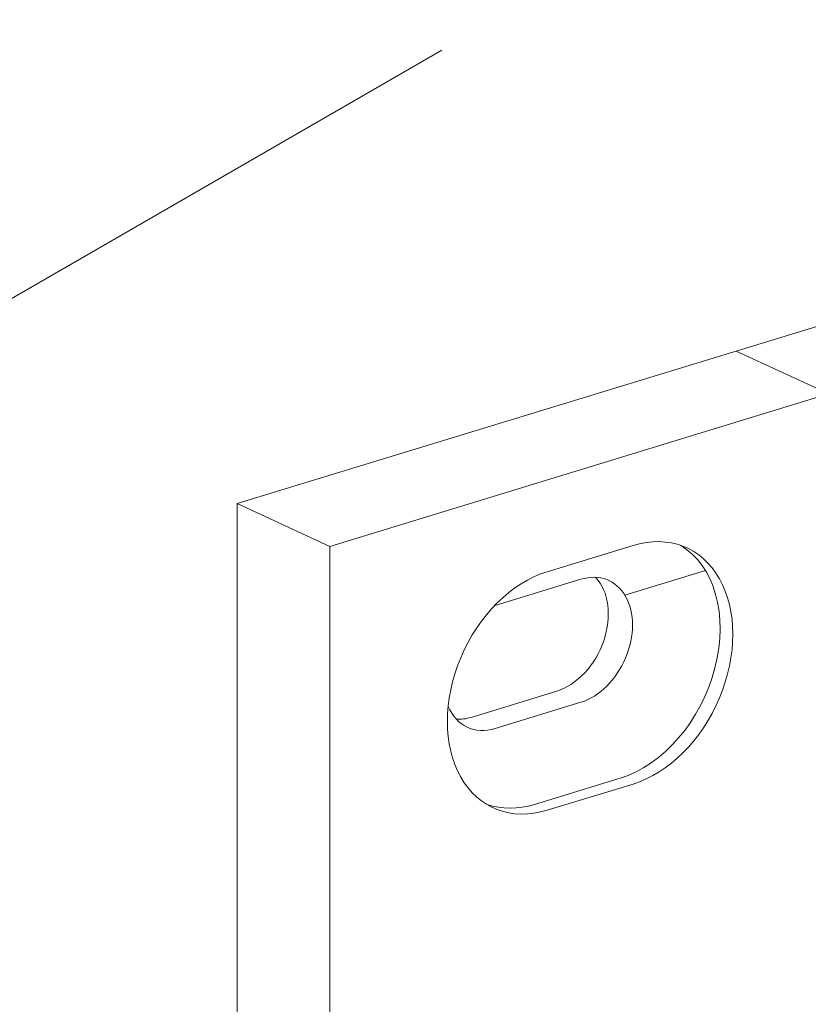
# Model space of a CAD drawing. Units: centimetres. Extents: x -44 to 2622, y -16 to 941.
# Drawn here: x 754 to 771, y 548 to 570 of the extents above; entities that cross this region are included whole.
import ezdxf

# ---------------------------------------------------------------- set-up
doc = ezdxf.new("R2010")
doc.units = ezdxf.units.CM
doc.header["$MEASUREMENT"] = 0
doc.layers.add('layer 1', color=7, linetype='Continuous')

msp = doc.modelspace()

# ---------------------------------------------------------------- linework, layer by layer
at = {"layer": 'layer 1', "color": 7, "lineweight": 20}
msp.add_open_spline([(644.957, 516.892), (644.957, 516.892), (1239.039, 516.892), (1239.039, 516.892), (1239.039, 516.892), (1239.039, 516.892), (1239.039, 704.447), (1239.039, 704.447), (1239.039, 704.447), (1239.039, 704.447), (644.957, 704.447), (644.957, 704.447), (644.957, 704.447), (644.957, 704.447), (644.957, 516.892), (644.957, 516.892)], degree=3, knots=[0, 0, 0, 0, 0.25, 0.25, 0.25, 0.25, 0.5, 0.5, 0.5, 0.5, 0.75, 0.75, 0.75, 0.75, 1, 1, 1, 1], dxfattribs=at)
at = {"layer": 'layer 1', "color": 6, "lineweight": 20}
msp.add_open_spline([(762.79, 569.082), (762.79, 569.082), (727.735, 548.843), (727.735, 548.843)], degree=3, dxfattribs=at)
at = {"layer": 'layer 1', "color": 250, "lineweight": 20}
for points in [[(758.325, 559.191), (758.325, 559.191), (777.369, 565.009), (777.369, 565.009)], [(771.227, 561.584), (771.227, 561.584), (769.207, 562.515), (769.207, 562.515)], [(760.344, 558.259), (760.344, 558.259), (771.387, 561.633), (771.387, 561.633)], [(758.325, 559.191), (758.325, 559.191), (760.344, 558.259), (760.344, 558.259)], [(758.325, 530.612), (758.325, 530.612), (758.325, 559.191), (758.325, 559.191)], [(760.344, 529.68), (760.344, 529.68), (760.344, 558.259), (760.344, 558.259)], [(765.086, 557.707), (765.086, 557.707), (766.957, 558.279), (766.957, 558.279)], [(766.957, 558.279), (766.957, 558.279), (766.957, 558.279), (766.957, 558.279)], [(767.991, 558.283), (767.991, 558.283), (767.991, 558.283), (767.991, 558.283)], [(765.086, 557.707), (765.086, 557.707), (765.086, 557.707), (765.086, 557.707)], [(766.141, 557.585), (766.141, 557.585), (766.141, 557.585), (766.141, 557.585)], [(768.536, 557.731), (768.536, 557.731), (766.779, 557.194), (766.779, 557.194)], [(763.952, 556.971), (763.952, 556.971), (765.822, 557.542), (765.822, 557.542)], [(765.822, 557.542), (765.822, 557.542), (765.822, 557.542), (765.822, 557.542)], [(768.842, 557.554), (768.842, 557.554), (768.842, 557.554), (768.842, 557.554)], [(766.794, 557.169), (766.794, 557.169), (766.794, 557.169), (766.794, 557.169)], [(763.952, 556.971), (763.948, 556.97), (763.944, 556.969), (763.941, 556.967)], [(763.952, 556.971), (763.948, 556.97), (763.944, 556.969), (763.941, 556.967)], [(763.952, 556.971), (763.948, 556.97), (763.944, 556.969), (763.941, 556.967)], [(763.952, 556.971), (763.948, 556.97), (763.944, 556.969), (763.941, 556.967)], [(763.952, 556.971), (763.948, 556.97), (763.944, 556.969), (763.941, 556.967)], [(763.952, 556.971), (763.948, 556.97), (763.944, 556.969), (763.941, 556.967)], [(763.952, 556.971), (763.948, 556.97), (763.944, 556.969), (763.941, 556.967)], [(763.952, 556.971), (763.948, 556.97), (763.944, 556.969), (763.941, 556.967)], [(763.952, 556.971), (763.948, 556.97), (763.944, 556.969), (763.941, 556.967)], [(763.952, 556.971), (763.948, 556.97), (763.944, 556.969), (763.941, 556.967)], [(763.952, 556.971), (763.948, 556.97), (763.944, 556.969), (763.941, 556.967)], [(763.952, 556.971), (763.948, 556.97), (763.944, 556.969), (763.941, 556.967)], [(763.952, 556.971), (763.948, 556.97), (763.944, 556.969), (763.941, 556.967)], [(763.952, 556.971), (763.948, 556.97), (763.944, 556.969), (763.941, 556.967)], [(763.952, 556.971), (763.948, 556.97), (763.944, 556.969), (763.941, 556.967)], [(763.952, 556.971), (763.948, 556.97), (763.944, 556.969), (763.941, 556.967)], [(763.952, 556.971), (763.948, 556.97), (763.944, 556.969), (763.941, 556.967)], [(763.952, 556.971), (763.948, 556.97), (763.944, 556.969), (763.941, 556.967)], [(763.952, 556.971), (763.948, 556.97), (763.944, 556.969), (763.941, 556.967)], [(763.952, 556.971), (763.948, 556.97), (763.944, 556.969), (763.941, 556.967)], [(763.952, 556.971), (763.948, 556.97), (763.944, 556.969), (763.941, 556.967)], [(763.941, 556.967), (763.941, 556.967), (763.941, 556.967), (763.941, 556.967)], [(763.952, 556.971), (763.952, 556.971), (763.952, 556.971), (763.952, 556.971)], [(766.318, 556.201), (766.318, 556.201), (766.318, 556.201), (766.318, 556.201)], [(763.202, 555.831), (763.202, 555.831), (763.202, 555.831), (763.202, 555.831)], [(766.794, 555.828), (766.794, 555.828), (766.794, 555.828), (766.794, 555.828)], [(768.744, 555.61), (768.744, 555.61), (768.744, 555.61), (768.744, 555.61)], [(763.426, 554.531), (763.426, 554.531), (765.296, 555.103), (765.296, 555.103)], [(765.296, 555.103), (765.296, 555.103), (765.296, 555.103), (765.296, 555.103)], [(765.822, 554.86), (765.822, 554.86), (763.952, 554.289), (763.952, 554.289)], [(765.822, 554.86), (765.822, 554.86), (765.822, 554.86), (765.822, 554.86)], [(768.842, 554.953), (768.842, 554.953), (768.842, 554.953), (768.842, 554.953)], [(762.927, 554.77), (763.107, 554.342), (763.509, 554.153), (763.952, 554.289)], [(762.927, 554.77), (762.927, 554.77), (762.927, 554.77), (762.927, 554.77)], [(762.927, 554.77), (763.107, 554.342), (763.509, 554.153), (763.952, 554.289)], [(762.927, 554.77), (763.107, 554.342), (763.509, 554.153), (763.952, 554.289)], [(762.927, 554.77), (763.107, 554.342), (763.509, 554.153), (763.952, 554.289)], [(762.927, 554.77), (763.107, 554.342), (763.509, 554.153), (763.952, 554.289)], [(762.927, 554.77), (763.107, 554.342), (763.509, 554.153), (763.952, 554.289)], [(762.927, 554.77), (763.107, 554.342), (763.509, 554.153), (763.952, 554.289)], [(762.927, 554.77), (763.107, 554.342), (763.509, 554.153), (763.952, 554.289)], [(762.927, 554.77), (763.107, 554.342), (763.509, 554.153), (763.952, 554.289)], [(762.927, 554.77), (763.107, 554.342), (763.509, 554.153), (763.952, 554.289)], [(762.927, 554.77), (763.107, 554.342), (763.509, 554.153), (763.952, 554.289)], [(762.927, 554.77), (763.107, 554.342), (763.509, 554.153), (763.952, 554.289)], [(762.927, 554.77), (763.107, 554.342), (763.509, 554.153), (763.952, 554.289)], [(762.927, 554.77), (763.107, 554.342), (763.509, 554.153), (763.952, 554.289)], [(762.927, 554.77), (763.107, 554.342), (763.509, 554.153), (763.952, 554.289)], [(762.927, 554.77), (763.107, 554.342), (763.509, 554.153), (763.952, 554.289)], [(762.927, 554.77), (763.107, 554.342), (763.509, 554.153), (763.952, 554.289)], [(762.927, 554.77), (763.107, 554.342), (763.509, 554.153), (763.952, 554.289)], [(762.927, 554.77), (763.107, 554.342), (763.509, 554.153), (763.952, 554.289)], [(762.927, 554.77), (763.107, 554.342), (763.509, 554.153), (763.952, 554.289)], [(762.927, 554.77), (763.107, 554.342), (763.509, 554.153), (763.952, 554.289)], [(763.107, 554.489), (763.21, 554.484), (763.318, 554.498), (763.426, 554.531)], [(763.107, 554.489), (763.21, 554.484), (763.318, 554.498), (763.426, 554.531)], [(763.107, 554.489), (763.21, 554.484), (763.318, 554.498), (763.426, 554.531)], [(763.107, 554.489), (763.21, 554.484), (763.318, 554.498), (763.426, 554.531)], [(763.107, 554.489), (763.21, 554.484), (763.318, 554.498), (763.426, 554.531)], [(763.107, 554.489), (763.21, 554.484), (763.318, 554.498), (763.426, 554.531)], [(763.107, 554.489), (763.21, 554.484), (763.318, 554.498), (763.426, 554.531)], [(763.107, 554.489), (763.21, 554.484), (763.318, 554.498), (763.426, 554.531)], [(763.107, 554.489), (763.21, 554.484), (763.318, 554.498), (763.426, 554.531)], [(763.107, 554.489), (763.21, 554.484), (763.318, 554.498), (763.426, 554.531)], [(763.107, 554.489), (763.21, 554.484), (763.318, 554.498), (763.426, 554.531)], [(763.107, 554.489), (763.21, 554.484), (763.318, 554.498), (763.426, 554.531)], [(763.107, 554.489), (763.21, 554.484), (763.318, 554.498), (763.426, 554.531)], [(763.107, 554.489), (763.21, 554.484), (763.318, 554.498), (763.426, 554.531)], [(763.107, 554.489), (763.21, 554.484), (763.318, 554.498), (763.426, 554.531)], [(763.107, 554.489), (763.21, 554.484), (763.318, 554.498), (763.426, 554.531)], [(763.107, 554.489), (763.21, 554.484), (763.318, 554.498), (763.426, 554.531)], [(763.107, 554.489), (763.21, 554.484), (763.318, 554.498), (763.426, 554.531)], [(763.107, 554.489), (763.21, 554.484), (763.318, 554.498), (763.426, 554.531)], [(763.107, 554.489), (763.21, 554.484), (763.318, 554.498), (763.426, 554.531)], [(763.107, 554.489), (763.21, 554.484), (763.318, 554.498), (763.426, 554.531)], [(763.107, 554.489), (763.107, 554.489), (763.107, 554.489), (763.107, 554.489)], [(763.426, 554.531), (763.426, 554.531), (763.426, 554.531), (763.426, 554.531)], [(763.952, 554.289), (763.952, 554.289), (763.952, 554.289), (763.952, 554.289)], [(763.202, 553.23), (763.202, 553.23), (763.202, 553.23), (763.202, 553.23)], [(764.81, 552.633), (764.81, 552.633), (766.68, 553.205), (766.68, 553.205)], [(766.957, 553.077), (766.957, 553.077), (765.086, 552.506), (765.086, 552.506)], [(766.68, 553.205), (766.68, 553.205), (766.68, 553.205), (766.68, 553.205)], [(766.957, 553.077), (766.957, 553.077), (766.957, 553.077), (766.957, 553.077)], [(763.776, 552.629), (764.094, 552.522), (764.449, 552.523), (764.81, 552.633)], [(763.776, 552.629), (764.094, 552.522), (764.449, 552.523), (764.81, 552.633)], [(763.776, 552.629), (764.094, 552.522), (764.449, 552.523), (764.81, 552.633)], [(763.776, 552.629), (764.094, 552.522), (764.449, 552.523), (764.81, 552.633)], [(763.776, 552.629), (764.094, 552.522), (764.449, 552.523), (764.81, 552.633)], [(763.776, 552.629), (764.094, 552.522), (764.449, 552.523), (764.81, 552.633)], [(763.776, 552.629), (764.094, 552.522), (764.449, 552.523), (764.81, 552.633)], [(763.776, 552.629), (764.094, 552.522), (764.449, 552.523), (764.81, 552.633)], [(763.776, 552.629), (764.094, 552.522), (764.449, 552.523), (764.81, 552.633)], [(763.776, 552.629), (764.094, 552.522), (764.449, 552.523), (764.81, 552.633)], [(763.776, 552.629), (764.094, 552.522), (764.449, 552.523), (764.81, 552.633)], [(763.776, 552.629), (764.094, 552.522), (764.449, 552.523), (764.81, 552.633)], [(763.776, 552.629), (764.094, 552.522), (764.449, 552.523), (764.81, 552.633)], [(763.776, 552.629), (764.094, 552.522), (764.449, 552.523), (764.81, 552.633)], [(763.776, 552.629), (764.094, 552.522), (764.449, 552.523), (764.81, 552.633)], [(763.776, 552.629), (764.094, 552.522), (764.449, 552.523), (764.81, 552.633)], [(763.776, 552.629), (764.094, 552.522), (764.449, 552.523), (764.81, 552.633)], [(763.776, 552.629), (764.094, 552.522), (764.449, 552.523), (764.81, 552.633)], [(763.776, 552.629), (764.094, 552.522), (764.449, 552.523), (764.81, 552.633)], [(763.776, 552.629), (764.094, 552.522), (764.449, 552.523), (764.81, 552.633)], [(763.776, 552.629), (764.094, 552.522), (764.449, 552.523), (764.81, 552.633)], [(763.776, 552.629), (763.776, 552.629), (763.776, 552.629), (763.776, 552.629)], [(764.81, 552.633), (764.81, 552.633), (764.81, 552.633), (764.81, 552.633)], [(765.086, 552.506), (765.086, 552.506), (765.086, 552.506), (765.086, 552.506)]]:
    msp.add_open_spline(points, degree=3, dxfattribs=at)
for points, knots in [([(766.957, 553.077), (767.735, 553.315), (768.453, 554.03), (768.842, 554.953), (768.842, 554.953), (769.231, 555.877), (769.231, 556.868), (768.842, 557.554), (768.842, 557.554), (768.453, 558.24), (767.735, 558.516), (766.957, 558.279)], [0, 0, 0, 0, 0.333333, 0.333333, 0.333333, 0.333333, 0.666667, 0.666667, 0.666667, 0.666667, 1, 1, 1, 1]), ([(766.957, 553.077), (767.735, 553.315), (768.453, 554.03), (768.842, 554.953), (768.842, 554.953), (769.231, 555.877), (769.231, 556.868), (768.842, 557.554), (768.842, 557.554), (768.453, 558.24), (767.735, 558.516), (766.957, 558.279)], [0, 0, 0, 0, 0.333333, 0.333333, 0.333333, 0.333333, 0.666667, 0.666667, 0.666667, 0.666667, 1, 1, 1, 1]), ([(766.957, 553.077), (767.735, 553.315), (768.453, 554.03), (768.842, 554.953), (768.842, 554.953), (769.231, 555.877), (769.231, 556.868), (768.842, 557.554), (768.842, 557.554), (768.453, 558.24), (767.735, 558.516), (766.957, 558.279)], [0, 0, 0, 0, 0.333333, 0.333333, 0.333333, 0.333333, 0.666667, 0.666667, 0.666667, 0.666667, 1, 1, 1, 1]), ([(766.957, 553.077), (767.735, 553.315), (768.453, 554.03), (768.842, 554.953), (768.842, 554.953), (769.231, 555.877), (769.231, 556.868), (768.842, 557.554), (768.842, 557.554), (768.453, 558.24), (767.735, 558.516), (766.957, 558.279)], [0, 0, 0, 0, 0.333333, 0.333333, 0.333333, 0.333333, 0.666667, 0.666667, 0.666667, 0.666667, 1, 1, 1, 1]), ([(766.957, 553.077), (767.735, 553.315), (768.453, 554.03), (768.842, 554.953), (768.842, 554.953), (769.231, 555.877), (769.231, 556.868), (768.842, 557.554), (768.842, 557.554), (768.453, 558.24), (767.735, 558.516), (766.957, 558.279)], [0, 0, 0, 0, 0.333333, 0.333333, 0.333333, 0.333333, 0.666667, 0.666667, 0.666667, 0.666667, 1, 1, 1, 1]), ([(766.957, 553.077), (767.735, 553.315), (768.453, 554.03), (768.842, 554.953), (768.842, 554.953), (769.231, 555.877), (769.231, 556.868), (768.842, 557.554), (768.842, 557.554), (768.453, 558.24), (767.735, 558.516), (766.957, 558.279)], [0, 0, 0, 0, 0.333333, 0.333333, 0.333333, 0.333333, 0.666667, 0.666667, 0.666667, 0.666667, 1, 1, 1, 1]), ([(766.957, 553.077), (767.735, 553.315), (768.453, 554.03), (768.842, 554.953), (768.842, 554.953), (769.231, 555.877), (769.231, 556.868), (768.842, 557.554), (768.842, 557.554), (768.453, 558.24), (767.735, 558.516), (766.957, 558.279)], [0, 0, 0, 0, 0.333333, 0.333333, 0.333333, 0.333333, 0.666667, 0.666667, 0.666667, 0.666667, 1, 1, 1, 1]), ([(766.957, 553.077), (767.735, 553.315), (768.453, 554.03), (768.842, 554.953), (768.842, 554.953), (769.231, 555.877), (769.231, 556.868), (768.842, 557.554), (768.842, 557.554), (768.453, 558.24), (767.735, 558.516), (766.957, 558.279)], [0, 0, 0, 0, 0.333333, 0.333333, 0.333333, 0.333333, 0.666667, 0.666667, 0.666667, 0.666667, 1, 1, 1, 1]), ([(766.957, 553.077), (767.735, 553.315), (768.453, 554.03), (768.842, 554.953), (768.842, 554.953), (769.231, 555.877), (769.231, 556.868), (768.842, 557.554), (768.842, 557.554), (768.453, 558.24), (767.735, 558.516), (766.957, 558.279)], [0, 0, 0, 0, 0.333333, 0.333333, 0.333333, 0.333333, 0.666667, 0.666667, 0.666667, 0.666667, 1, 1, 1, 1]), ([(766.957, 553.077), (767.735, 553.315), (768.453, 554.03), (768.842, 554.953), (768.842, 554.953), (769.231, 555.877), (769.231, 556.868), (768.842, 557.554), (768.842, 557.554), (768.453, 558.24), (767.735, 558.516), (766.957, 558.279)], [0, 0, 0, 0, 0.333333, 0.333333, 0.333333, 0.333333, 0.666667, 0.666667, 0.666667, 0.666667, 1, 1, 1, 1]), ([(766.957, 553.077), (767.735, 553.315), (768.453, 554.03), (768.842, 554.953), (768.842, 554.953), (769.231, 555.877), (769.231, 556.868), (768.842, 557.554), (768.842, 557.554), (768.453, 558.24), (767.735, 558.516), (766.957, 558.279)], [0, 0, 0, 0, 0.333333, 0.333333, 0.333333, 0.333333, 0.666667, 0.666667, 0.666667, 0.666667, 1, 1, 1, 1]), ([(766.957, 553.077), (767.735, 553.315), (768.453, 554.03), (768.842, 554.953), (768.842, 554.953), (769.231, 555.877), (769.231, 556.868), (768.842, 557.554), (768.842, 557.554), (768.453, 558.24), (767.735, 558.516), (766.957, 558.279)], [0, 0, 0, 0, 0.333333, 0.333333, 0.333333, 0.333333, 0.666667, 0.666667, 0.666667, 0.666667, 1, 1, 1, 1]), ([(766.957, 553.077), (767.735, 553.315), (768.453, 554.03), (768.842, 554.953), (768.842, 554.953), (769.231, 555.877), (769.231, 556.868), (768.842, 557.554), (768.842, 557.554), (768.453, 558.24), (767.735, 558.516), (766.957, 558.279)], [0, 0, 0, 0, 0.333333, 0.333333, 0.333333, 0.333333, 0.666667, 0.666667, 0.666667, 0.666667, 1, 1, 1, 1]), ([(766.957, 553.077), (767.735, 553.315), (768.453, 554.03), (768.842, 554.953), (768.842, 554.953), (769.231, 555.877), (769.231, 556.868), (768.842, 557.554), (768.842, 557.554), (768.453, 558.24), (767.735, 558.516), (766.957, 558.279)], [0, 0, 0, 0, 0.333333, 0.333333, 0.333333, 0.333333, 0.666667, 0.666667, 0.666667, 0.666667, 1, 1, 1, 1]), ([(766.957, 553.077), (767.735, 553.315), (768.453, 554.03), (768.842, 554.953), (768.842, 554.953), (769.231, 555.877), (769.231, 556.868), (768.842, 557.554), (768.842, 557.554), (768.453, 558.24), (767.735, 558.516), (766.957, 558.279)], [0, 0, 0, 0, 0.333333, 0.333333, 0.333333, 0.333333, 0.666667, 0.666667, 0.666667, 0.666667, 1, 1, 1, 1]), ([(766.957, 553.077), (767.735, 553.315), (768.453, 554.03), (768.842, 554.953), (768.842, 554.953), (769.231, 555.877), (769.231, 556.868), (768.842, 557.554), (768.842, 557.554), (768.453, 558.24), (767.735, 558.516), (766.957, 558.279)], [0, 0, 0, 0, 0.333333, 0.333333, 0.333333, 0.333333, 0.666667, 0.666667, 0.666667, 0.666667, 1, 1, 1, 1]), ([(766.957, 553.077), (767.735, 553.315), (768.453, 554.03), (768.842, 554.953), (768.842, 554.953), (769.231, 555.877), (769.231, 556.868), (768.842, 557.554), (768.842, 557.554), (768.453, 558.24), (767.735, 558.516), (766.957, 558.279)], [0, 0, 0, 0, 0.333333, 0.333333, 0.333333, 0.333333, 0.666667, 0.666667, 0.666667, 0.666667, 1, 1, 1, 1]), ([(766.957, 553.077), (767.735, 553.315), (768.453, 554.03), (768.842, 554.953), (768.842, 554.953), (769.231, 555.877), (769.231, 556.868), (768.842, 557.554), (768.842, 557.554), (768.453, 558.24), (767.735, 558.516), (766.957, 558.279)], [0, 0, 0, 0, 0.333333, 0.333333, 0.333333, 0.333333, 0.666667, 0.666667, 0.666667, 0.666667, 1, 1, 1, 1]), ([(766.957, 553.077), (767.735, 553.315), (768.453, 554.03), (768.842, 554.953), (768.842, 554.953), (769.231, 555.877), (769.231, 556.868), (768.842, 557.554), (768.842, 557.554), (768.453, 558.24), (767.735, 558.516), (766.957, 558.279)], [0, 0, 0, 0, 0.333333, 0.333333, 0.333333, 0.333333, 0.666667, 0.666667, 0.666667, 0.666667, 1, 1, 1, 1]), ([(766.957, 553.077), (767.735, 553.315), (768.453, 554.03), (768.842, 554.953), (768.842, 554.953), (769.231, 555.877), (769.231, 556.868), (768.842, 557.554), (768.842, 557.554), (768.453, 558.24), (767.735, 558.516), (766.957, 558.279)], [0, 0, 0, 0, 0.333333, 0.333333, 0.333333, 0.333333, 0.666667, 0.666667, 0.666667, 0.666667, 1, 1, 1, 1]), ([(766.957, 553.077), (767.735, 553.315), (768.453, 554.03), (768.842, 554.953), (768.842, 554.953), (769.231, 555.877), (769.231, 556.868), (768.842, 557.554), (768.842, 557.554), (768.453, 558.24), (767.735, 558.516), (766.957, 558.279)], [0, 0, 0, 0, 0.333333, 0.333333, 0.333333, 0.333333, 0.666667, 0.666667, 0.666667, 0.666667, 1, 1, 1, 1]), ([(766.68, 553.205), (767.616, 553.49), (768.447, 554.459), (768.744, 555.61), (768.744, 555.61), (769.041, 556.762), (768.738, 557.838), (767.991, 558.283)], [0, 0, 0, 0, 0.5, 0.5, 0.5, 0.5, 1, 1, 1, 1]), ([(766.68, 553.205), (767.616, 553.49), (768.447, 554.459), (768.744, 555.61), (768.744, 555.61), (769.041, 556.762), (768.738, 557.838), (767.991, 558.283)], [0, 0, 0, 0, 0.5, 0.5, 0.5, 0.5, 1, 1, 1, 1]), ([(766.68, 553.205), (767.616, 553.49), (768.447, 554.459), (768.744, 555.61), (768.744, 555.61), (769.041, 556.762), (768.738, 557.838), (767.991, 558.283)], [0, 0, 0, 0, 0.5, 0.5, 0.5, 0.5, 1, 1, 1, 1]), ([(766.68, 553.205), (767.616, 553.49), (768.447, 554.459), (768.744, 555.61), (768.744, 555.61), (769.041, 556.762), (768.738, 557.838), (767.991, 558.283)], [0, 0, 0, 0, 0.5, 0.5, 0.5, 0.5, 1, 1, 1, 1]), ([(766.68, 553.205), (767.616, 553.49), (768.447, 554.459), (768.744, 555.61), (768.744, 555.61), (769.041, 556.762), (768.738, 557.838), (767.991, 558.283)], [0, 0, 0, 0, 0.5, 0.5, 0.5, 0.5, 1, 1, 1, 1]), ([(766.68, 553.205), (767.616, 553.49), (768.447, 554.459), (768.744, 555.61), (768.744, 555.61), (769.041, 556.762), (768.738, 557.838), (767.991, 558.283)], [0, 0, 0, 0, 0.5, 0.5, 0.5, 0.5, 1, 1, 1, 1]), ([(766.68, 553.205), (767.616, 553.49), (768.447, 554.459), (768.744, 555.61), (768.744, 555.61), (769.041, 556.762), (768.738, 557.838), (767.991, 558.283)], [0, 0, 0, 0, 0.5, 0.5, 0.5, 0.5, 1, 1, 1, 1]), ([(766.68, 553.205), (767.616, 553.49), (768.447, 554.459), (768.744, 555.61), (768.744, 555.61), (769.041, 556.762), (768.738, 557.838), (767.991, 558.283)], [0, 0, 0, 0, 0.5, 0.5, 0.5, 0.5, 1, 1, 1, 1]), ([(766.68, 553.205), (767.616, 553.49), (768.447, 554.459), (768.744, 555.61), (768.744, 555.61), (769.041, 556.762), (768.738, 557.838), (767.991, 558.283)], [0, 0, 0, 0, 0.5, 0.5, 0.5, 0.5, 1, 1, 1, 1]), ([(766.68, 553.205), (767.616, 553.49), (768.447, 554.459), (768.744, 555.61), (768.744, 555.61), (769.041, 556.762), (768.738, 557.838), (767.991, 558.283)], [0, 0, 0, 0, 0.5, 0.5, 0.5, 0.5, 1, 1, 1, 1]), ([(766.68, 553.205), (767.616, 553.49), (768.447, 554.459), (768.744, 555.61), (768.744, 555.61), (769.041, 556.762), (768.738, 557.838), (767.991, 558.283)], [0, 0, 0, 0, 0.5, 0.5, 0.5, 0.5, 1, 1, 1, 1]), ([(766.68, 553.205), (767.616, 553.49), (768.447, 554.459), (768.744, 555.61), (768.744, 555.61), (769.041, 556.762), (768.738, 557.838), (767.991, 558.283)], [0, 0, 0, 0, 0.5, 0.5, 0.5, 0.5, 1, 1, 1, 1]), ([(766.68, 553.205), (767.616, 553.49), (768.447, 554.459), (768.744, 555.61), (768.744, 555.61), (769.041, 556.762), (768.738, 557.838), (767.991, 558.283)], [0, 0, 0, 0, 0.5, 0.5, 0.5, 0.5, 1, 1, 1, 1]), ([(766.68, 553.205), (767.616, 553.49), (768.447, 554.459), (768.744, 555.61), (768.744, 555.61), (769.041, 556.762), (768.738, 557.838), (767.991, 558.283)], [0, 0, 0, 0, 0.5, 0.5, 0.5, 0.5, 1, 1, 1, 1]), ([(766.68, 553.205), (767.616, 553.49), (768.447, 554.459), (768.744, 555.61), (768.744, 555.61), (769.041, 556.762), (768.738, 557.838), (767.991, 558.283)], [0, 0, 0, 0, 0.5, 0.5, 0.5, 0.5, 1, 1, 1, 1]), ([(766.68, 553.205), (767.616, 553.49), (768.447, 554.459), (768.744, 555.61), (768.744, 555.61), (769.041, 556.762), (768.738, 557.838), (767.991, 558.283)], [0, 0, 0, 0, 0.5, 0.5, 0.5, 0.5, 1, 1, 1, 1]), ([(766.68, 553.205), (767.616, 553.49), (768.447, 554.459), (768.744, 555.61), (768.744, 555.61), (769.041, 556.762), (768.738, 557.838), (767.991, 558.283)], [0, 0, 0, 0, 0.5, 0.5, 0.5, 0.5, 1, 1, 1, 1]), ([(766.68, 553.205), (767.616, 553.49), (768.447, 554.459), (768.744, 555.61), (768.744, 555.61), (769.041, 556.762), (768.738, 557.838), (767.991, 558.283)], [0, 0, 0, 0, 0.5, 0.5, 0.5, 0.5, 1, 1, 1, 1]), ([(766.68, 553.205), (767.616, 553.49), (768.447, 554.459), (768.744, 555.61), (768.744, 555.61), (769.041, 556.762), (768.738, 557.838), (767.991, 558.283)], [0, 0, 0, 0, 0.5, 0.5, 0.5, 0.5, 1, 1, 1, 1]), ([(766.68, 553.205), (767.616, 553.49), (768.447, 554.459), (768.744, 555.61), (768.744, 555.61), (769.041, 556.762), (768.738, 557.838), (767.991, 558.283)], [0, 0, 0, 0, 0.5, 0.5, 0.5, 0.5, 1, 1, 1, 1]), ([(766.68, 553.205), (767.616, 553.49), (768.447, 554.459), (768.744, 555.61), (768.744, 555.61), (769.041, 556.762), (768.738, 557.838), (767.991, 558.283)], [0, 0, 0, 0, 0.5, 0.5, 0.5, 0.5, 1, 1, 1, 1]), ([(765.086, 557.707), (764.309, 557.47), (763.591, 556.755), (763.202, 555.831), (763.202, 555.831), (762.813, 554.908), (762.813, 553.916), (763.202, 553.23), (763.202, 553.23), (763.591, 552.544), (764.309, 552.268), (765.086, 552.506)], [0, 0, 0, 0, 0.333333, 0.333333, 0.333333, 0.333333, 0.666667, 0.666667, 0.666667, 0.666667, 1, 1, 1, 1]), ([(765.086, 557.707), (764.309, 557.47), (763.591, 556.755), (763.202, 555.831), (763.202, 555.831), (762.813, 554.908), (762.813, 553.916), (763.202, 553.23), (763.202, 553.23), (763.591, 552.544), (764.309, 552.268), (765.086, 552.506)], [0, 0, 0, 0, 0.333333, 0.333333, 0.333333, 0.333333, 0.666667, 0.666667, 0.666667, 0.666667, 1, 1, 1, 1]), ([(765.086, 557.707), (764.309, 557.47), (763.591, 556.755), (763.202, 555.831), (763.202, 555.831), (762.813, 554.908), (762.813, 553.916), (763.202, 553.23), (763.202, 553.23), (763.591, 552.544), (764.309, 552.268), (765.086, 552.506)], [0, 0, 0, 0, 0.333333, 0.333333, 0.333333, 0.333333, 0.666667, 0.666667, 0.666667, 0.666667, 1, 1, 1, 1]), ([(765.086, 557.707), (764.309, 557.47), (763.591, 556.755), (763.202, 555.831), (763.202, 555.831), (762.813, 554.908), (762.813, 553.916), (763.202, 553.23), (763.202, 553.23), (763.591, 552.544), (764.309, 552.268), (765.086, 552.506)], [0, 0, 0, 0, 0.333333, 0.333333, 0.333333, 0.333333, 0.666667, 0.666667, 0.666667, 0.666667, 1, 1, 1, 1]), ([(765.086, 557.707), (764.309, 557.47), (763.591, 556.755), (763.202, 555.831), (763.202, 555.831), (762.813, 554.908), (762.813, 553.916), (763.202, 553.23), (763.202, 553.23), (763.591, 552.544), (764.309, 552.268), (765.086, 552.506)], [0, 0, 0, 0, 0.333333, 0.333333, 0.333333, 0.333333, 0.666667, 0.666667, 0.666667, 0.666667, 1, 1, 1, 1]), ([(765.086, 557.707), (764.309, 557.47), (763.591, 556.755), (763.202, 555.831), (763.202, 555.831), (762.813, 554.908), (762.813, 553.916), (763.202, 553.23), (763.202, 553.23), (763.591, 552.544), (764.309, 552.268), (765.086, 552.506)], [0, 0, 0, 0, 0.333333, 0.333333, 0.333333, 0.333333, 0.666667, 0.666667, 0.666667, 0.666667, 1, 1, 1, 1]), ([(765.086, 557.707), (764.309, 557.47), (763.591, 556.755), (763.202, 555.831), (763.202, 555.831), (762.813, 554.908), (762.813, 553.916), (763.202, 553.23), (763.202, 553.23), (763.591, 552.544), (764.309, 552.268), (765.086, 552.506)], [0, 0, 0, 0, 0.333333, 0.333333, 0.333333, 0.333333, 0.666667, 0.666667, 0.666667, 0.666667, 1, 1, 1, 1]), ([(765.086, 557.707), (764.309, 557.47), (763.591, 556.755), (763.202, 555.831), (763.202, 555.831), (762.813, 554.908), (762.813, 553.916), (763.202, 553.23), (763.202, 553.23), (763.591, 552.544), (764.309, 552.268), (765.086, 552.506)], [0, 0, 0, 0, 0.333333, 0.333333, 0.333333, 0.333333, 0.666667, 0.666667, 0.666667, 0.666667, 1, 1, 1, 1]), ([(765.086, 557.707), (764.309, 557.47), (763.591, 556.755), (763.202, 555.831), (763.202, 555.831), (762.813, 554.908), (762.813, 553.916), (763.202, 553.23), (763.202, 553.23), (763.591, 552.544), (764.309, 552.268), (765.086, 552.506)], [0, 0, 0, 0, 0.333333, 0.333333, 0.333333, 0.333333, 0.666667, 0.666667, 0.666667, 0.666667, 1, 1, 1, 1]), ([(765.086, 557.707), (764.309, 557.47), (763.591, 556.755), (763.202, 555.831), (763.202, 555.831), (762.813, 554.908), (762.813, 553.916), (763.202, 553.23), (763.202, 553.23), (763.591, 552.544), (764.309, 552.268), (765.086, 552.506)], [0, 0, 0, 0, 0.333333, 0.333333, 0.333333, 0.333333, 0.666667, 0.666667, 0.666667, 0.666667, 1, 1, 1, 1]), ([(765.086, 557.707), (764.309, 557.47), (763.591, 556.755), (763.202, 555.831), (763.202, 555.831), (762.813, 554.908), (762.813, 553.916), (763.202, 553.23), (763.202, 553.23), (763.591, 552.544), (764.309, 552.268), (765.086, 552.506)], [0, 0, 0, 0, 0.333333, 0.333333, 0.333333, 0.333333, 0.666667, 0.666667, 0.666667, 0.666667, 1, 1, 1, 1]), ([(765.086, 557.707), (764.309, 557.47), (763.591, 556.755), (763.202, 555.831), (763.202, 555.831), (762.813, 554.908), (762.813, 553.916), (763.202, 553.23), (763.202, 553.23), (763.591, 552.544), (764.309, 552.268), (765.086, 552.506)], [0, 0, 0, 0, 0.333333, 0.333333, 0.333333, 0.333333, 0.666667, 0.666667, 0.666667, 0.666667, 1, 1, 1, 1]), ([(765.086, 557.707), (764.309, 557.47), (763.591, 556.755), (763.202, 555.831), (763.202, 555.831), (762.813, 554.908), (762.813, 553.916), (763.202, 553.23), (763.202, 553.23), (763.591, 552.544), (764.309, 552.268), (765.086, 552.506)], [0, 0, 0, 0, 0.333333, 0.333333, 0.333333, 0.333333, 0.666667, 0.666667, 0.666667, 0.666667, 1, 1, 1, 1]), ([(765.086, 557.707), (764.309, 557.47), (763.591, 556.755), (763.202, 555.831), (763.202, 555.831), (762.813, 554.908), (762.813, 553.916), (763.202, 553.23), (763.202, 553.23), (763.591, 552.544), (764.309, 552.268), (765.086, 552.506)], [0, 0, 0, 0, 0.333333, 0.333333, 0.333333, 0.333333, 0.666667, 0.666667, 0.666667, 0.666667, 1, 1, 1, 1]), ([(765.086, 557.707), (764.309, 557.47), (763.591, 556.755), (763.202, 555.831), (763.202, 555.831), (762.813, 554.908), (762.813, 553.916), (763.202, 553.23), (763.202, 553.23), (763.591, 552.544), (764.309, 552.268), (765.086, 552.506)], [0, 0, 0, 0, 0.333333, 0.333333, 0.333333, 0.333333, 0.666667, 0.666667, 0.666667, 0.666667, 1, 1, 1, 1]), ([(765.086, 557.707), (764.309, 557.47), (763.591, 556.755), (763.202, 555.831), (763.202, 555.831), (762.813, 554.908), (762.813, 553.916), (763.202, 553.23), (763.202, 553.23), (763.591, 552.544), (764.309, 552.268), (765.086, 552.506)], [0, 0, 0, 0, 0.333333, 0.333333, 0.333333, 0.333333, 0.666667, 0.666667, 0.666667, 0.666667, 1, 1, 1, 1]), ([(765.086, 557.707), (764.309, 557.47), (763.591, 556.755), (763.202, 555.831), (763.202, 555.831), (762.813, 554.908), (762.813, 553.916), (763.202, 553.23), (763.202, 553.23), (763.591, 552.544), (764.309, 552.268), (765.086, 552.506)], [0, 0, 0, 0, 0.333333, 0.333333, 0.333333, 0.333333, 0.666667, 0.666667, 0.666667, 0.666667, 1, 1, 1, 1]), ([(765.086, 557.707), (764.309, 557.47), (763.591, 556.755), (763.202, 555.831), (763.202, 555.831), (762.813, 554.908), (762.813, 553.916), (763.202, 553.23), (763.202, 553.23), (763.591, 552.544), (764.309, 552.268), (765.086, 552.506)], [0, 0, 0, 0, 0.333333, 0.333333, 0.333333, 0.333333, 0.666667, 0.666667, 0.666667, 0.666667, 1, 1, 1, 1]), ([(765.086, 557.707), (764.309, 557.47), (763.591, 556.755), (763.202, 555.831), (763.202, 555.831), (762.813, 554.908), (762.813, 553.916), (763.202, 553.23), (763.202, 553.23), (763.591, 552.544), (764.309, 552.268), (765.086, 552.506)], [0, 0, 0, 0, 0.333333, 0.333333, 0.333333, 0.333333, 0.666667, 0.666667, 0.666667, 0.666667, 1, 1, 1, 1]), ([(765.086, 557.707), (764.309, 557.47), (763.591, 556.755), (763.202, 555.831), (763.202, 555.831), (762.813, 554.908), (762.813, 553.916), (763.202, 553.23), (763.202, 553.23), (763.591, 552.544), (764.309, 552.268), (765.086, 552.506)], [0, 0, 0, 0, 0.333333, 0.333333, 0.333333, 0.333333, 0.666667, 0.666667, 0.666667, 0.666667, 1, 1, 1, 1]), ([(765.086, 557.707), (764.309, 557.47), (763.591, 556.755), (763.202, 555.831), (763.202, 555.831), (762.813, 554.908), (762.813, 553.916), (763.202, 553.23), (763.202, 553.23), (763.591, 552.544), (764.309, 552.268), (765.086, 552.506)], [0, 0, 0, 0, 0.333333, 0.333333, 0.333333, 0.333333, 0.666667, 0.666667, 0.666667, 0.666667, 1, 1, 1, 1]), ([(765.296, 555.103), (765.736, 555.237), (766.136, 555.667), (766.318, 556.201), (766.318, 556.201), (766.5, 556.736), (766.431, 557.277), (766.141, 557.585)], [0, 0, 0, 0, 0.5, 0.5, 0.5, 0.5, 1, 1, 1, 1]), ([(765.296, 555.103), (765.736, 555.237), (766.136, 555.667), (766.318, 556.201), (766.318, 556.201), (766.5, 556.736), (766.431, 557.277), (766.141, 557.585)], [0, 0, 0, 0, 0.5, 0.5, 0.5, 0.5, 1, 1, 1, 1]), ([(765.296, 555.103), (765.736, 555.237), (766.136, 555.667), (766.318, 556.201), (766.318, 556.201), (766.5, 556.736), (766.431, 557.277), (766.141, 557.585)], [0, 0, 0, 0, 0.5, 0.5, 0.5, 0.5, 1, 1, 1, 1]), ([(765.296, 555.103), (765.736, 555.237), (766.136, 555.667), (766.318, 556.201), (766.318, 556.201), (766.5, 556.736), (766.431, 557.277), (766.141, 557.585)], [0, 0, 0, 0, 0.5, 0.5, 0.5, 0.5, 1, 1, 1, 1]), ([(765.296, 555.103), (765.736, 555.237), (766.136, 555.667), (766.318, 556.201), (766.318, 556.201), (766.5, 556.736), (766.431, 557.277), (766.141, 557.585)], [0, 0, 0, 0, 0.5, 0.5, 0.5, 0.5, 1, 1, 1, 1]), ([(765.296, 555.103), (765.736, 555.237), (766.136, 555.667), (766.318, 556.201), (766.318, 556.201), (766.5, 556.736), (766.431, 557.277), (766.141, 557.585)], [0, 0, 0, 0, 0.5, 0.5, 0.5, 0.5, 1, 1, 1, 1]), ([(765.296, 555.103), (765.736, 555.237), (766.136, 555.667), (766.318, 556.201), (766.318, 556.201), (766.5, 556.736), (766.431, 557.277), (766.141, 557.585)], [0, 0, 0, 0, 0.5, 0.5, 0.5, 0.5, 1, 1, 1, 1]), ([(765.296, 555.103), (765.736, 555.237), (766.136, 555.667), (766.318, 556.201), (766.318, 556.201), (766.5, 556.736), (766.431, 557.277), (766.141, 557.585)], [0, 0, 0, 0, 0.5, 0.5, 0.5, 0.5, 1, 1, 1, 1]), ([(765.296, 555.103), (765.736, 555.237), (766.136, 555.667), (766.318, 556.201), (766.318, 556.201), (766.5, 556.736), (766.431, 557.277), (766.141, 557.585)], [0, 0, 0, 0, 0.5, 0.5, 0.5, 0.5, 1, 1, 1, 1]), ([(765.296, 555.103), (765.736, 555.237), (766.136, 555.667), (766.318, 556.201), (766.318, 556.201), (766.5, 556.736), (766.431, 557.277), (766.141, 557.585)], [0, 0, 0, 0, 0.5, 0.5, 0.5, 0.5, 1, 1, 1, 1]), ([(765.296, 555.103), (765.736, 555.237), (766.136, 555.667), (766.318, 556.201), (766.318, 556.201), (766.5, 556.736), (766.431, 557.277), (766.141, 557.585)], [0, 0, 0, 0, 0.5, 0.5, 0.5, 0.5, 1, 1, 1, 1]), ([(765.296, 555.103), (765.736, 555.237), (766.136, 555.667), (766.318, 556.201), (766.318, 556.201), (766.5, 556.736), (766.431, 557.277), (766.141, 557.585)], [0, 0, 0, 0, 0.5, 0.5, 0.5, 0.5, 1, 1, 1, 1]), ([(765.296, 555.103), (765.736, 555.237), (766.136, 555.667), (766.318, 556.201), (766.318, 556.201), (766.5, 556.736), (766.431, 557.277), (766.141, 557.585)], [0, 0, 0, 0, 0.5, 0.5, 0.5, 0.5, 1, 1, 1, 1]), ([(765.296, 555.103), (765.736, 555.237), (766.136, 555.667), (766.318, 556.201), (766.318, 556.201), (766.5, 556.736), (766.431, 557.277), (766.141, 557.585)], [0, 0, 0, 0, 0.5, 0.5, 0.5, 0.5, 1, 1, 1, 1]), ([(765.296, 555.103), (765.736, 555.237), (766.136, 555.667), (766.318, 556.201), (766.318, 556.201), (766.5, 556.736), (766.431, 557.277), (766.141, 557.585)], [0, 0, 0, 0, 0.5, 0.5, 0.5, 0.5, 1, 1, 1, 1]), ([(765.296, 555.103), (765.736, 555.237), (766.136, 555.667), (766.318, 556.201), (766.318, 556.201), (766.5, 556.736), (766.431, 557.277), (766.141, 557.585)], [0, 0, 0, 0, 0.5, 0.5, 0.5, 0.5, 1, 1, 1, 1]), ([(765.296, 555.103), (765.736, 555.237), (766.136, 555.667), (766.318, 556.201), (766.318, 556.201), (766.5, 556.736), (766.431, 557.277), (766.141, 557.585)], [0, 0, 0, 0, 0.5, 0.5, 0.5, 0.5, 1, 1, 1, 1]), ([(765.296, 555.103), (765.736, 555.237), (766.136, 555.667), (766.318, 556.201), (766.318, 556.201), (766.5, 556.736), (766.431, 557.277), (766.141, 557.585)], [0, 0, 0, 0, 0.5, 0.5, 0.5, 0.5, 1, 1, 1, 1]), ([(765.296, 555.103), (765.736, 555.237), (766.136, 555.667), (766.318, 556.201), (766.318, 556.201), (766.5, 556.736), (766.431, 557.277), (766.141, 557.585)], [0, 0, 0, 0, 0.5, 0.5, 0.5, 0.5, 1, 1, 1, 1]), ([(765.296, 555.103), (765.736, 555.237), (766.136, 555.667), (766.318, 556.201), (766.318, 556.201), (766.5, 556.736), (766.431, 557.277), (766.141, 557.585)], [0, 0, 0, 0, 0.5, 0.5, 0.5, 0.5, 1, 1, 1, 1]), ([(765.296, 555.103), (765.736, 555.237), (766.136, 555.667), (766.318, 556.201), (766.318, 556.201), (766.5, 556.736), (766.431, 557.277), (766.141, 557.585)], [0, 0, 0, 0, 0.5, 0.5, 0.5, 0.5, 1, 1, 1, 1]), ([(765.822, 554.86), (766.223, 554.983), (766.594, 555.351), (766.794, 555.828), (766.794, 555.828), (766.995, 556.304), (766.995, 556.815), (766.794, 557.169), (766.794, 557.169), (766.594, 557.523), (766.223, 557.665), (765.822, 557.542)], [0, 0, 0, 0, 0.333333, 0.333333, 0.333333, 0.333333, 0.666667, 0.666667, 0.666667, 0.666667, 1, 1, 1, 1]), ([(765.822, 554.86), (766.223, 554.983), (766.594, 555.351), (766.794, 555.828), (766.794, 555.828), (766.995, 556.304), (766.995, 556.815), (766.794, 557.169), (766.794, 557.169), (766.594, 557.523), (766.223, 557.665), (765.822, 557.542)], [0, 0, 0, 0, 0.333333, 0.333333, 0.333333, 0.333333, 0.666667, 0.666667, 0.666667, 0.666667, 1, 1, 1, 1]), ([(765.822, 554.86), (766.223, 554.983), (766.594, 555.351), (766.794, 555.828), (766.794, 555.828), (766.995, 556.304), (766.995, 556.815), (766.794, 557.169), (766.794, 557.169), (766.594, 557.523), (766.223, 557.665), (765.822, 557.542)], [0, 0, 0, 0, 0.333333, 0.333333, 0.333333, 0.333333, 0.666667, 0.666667, 0.666667, 0.666667, 1, 1, 1, 1]), ([(765.822, 554.86), (766.223, 554.983), (766.594, 555.351), (766.794, 555.828), (766.794, 555.828), (766.995, 556.304), (766.995, 556.815), (766.794, 557.169), (766.794, 557.169), (766.594, 557.523), (766.223, 557.665), (765.822, 557.542)], [0, 0, 0, 0, 0.333333, 0.333333, 0.333333, 0.333333, 0.666667, 0.666667, 0.666667, 0.666667, 1, 1, 1, 1]), ([(765.822, 554.86), (766.223, 554.983), (766.594, 555.351), (766.794, 555.828), (766.794, 555.828), (766.995, 556.304), (766.995, 556.815), (766.794, 557.169), (766.794, 557.169), (766.594, 557.523), (766.223, 557.665), (765.822, 557.542)], [0, 0, 0, 0, 0.333333, 0.333333, 0.333333, 0.333333, 0.666667, 0.666667, 0.666667, 0.666667, 1, 1, 1, 1]), ([(765.822, 554.86), (766.223, 554.983), (766.594, 555.351), (766.794, 555.828), (766.794, 555.828), (766.995, 556.304), (766.995, 556.815), (766.794, 557.169), (766.794, 557.169), (766.594, 557.523), (766.223, 557.665), (765.822, 557.542)], [0, 0, 0, 0, 0.333333, 0.333333, 0.333333, 0.333333, 0.666667, 0.666667, 0.666667, 0.666667, 1, 1, 1, 1]), ([(765.822, 554.86), (766.223, 554.983), (766.594, 555.351), (766.794, 555.828), (766.794, 555.828), (766.995, 556.304), (766.995, 556.815), (766.794, 557.169), (766.794, 557.169), (766.594, 557.523), (766.223, 557.665), (765.822, 557.542)], [0, 0, 0, 0, 0.333333, 0.333333, 0.333333, 0.333333, 0.666667, 0.666667, 0.666667, 0.666667, 1, 1, 1, 1]), ([(765.822, 554.86), (766.223, 554.983), (766.594, 555.351), (766.794, 555.828), (766.794, 555.828), (766.995, 556.304), (766.995, 556.815), (766.794, 557.169), (766.794, 557.169), (766.594, 557.523), (766.223, 557.665), (765.822, 557.542)], [0, 0, 0, 0, 0.333333, 0.333333, 0.333333, 0.333333, 0.666667, 0.666667, 0.666667, 0.666667, 1, 1, 1, 1]), ([(765.822, 554.86), (766.223, 554.983), (766.594, 555.351), (766.794, 555.828), (766.794, 555.828), (766.995, 556.304), (766.995, 556.815), (766.794, 557.169), (766.794, 557.169), (766.594, 557.523), (766.223, 557.665), (765.822, 557.542)], [0, 0, 0, 0, 0.333333, 0.333333, 0.333333, 0.333333, 0.666667, 0.666667, 0.666667, 0.666667, 1, 1, 1, 1]), ([(765.822, 554.86), (766.223, 554.983), (766.594, 555.351), (766.794, 555.828), (766.794, 555.828), (766.995, 556.304), (766.995, 556.815), (766.794, 557.169), (766.794, 557.169), (766.594, 557.523), (766.223, 557.665), (765.822, 557.542)], [0, 0, 0, 0, 0.333333, 0.333333, 0.333333, 0.333333, 0.666667, 0.666667, 0.666667, 0.666667, 1, 1, 1, 1]), ([(765.822, 554.86), (766.223, 554.983), (766.594, 555.351), (766.794, 555.828), (766.794, 555.828), (766.995, 556.304), (766.995, 556.815), (766.794, 557.169), (766.794, 557.169), (766.594, 557.523), (766.223, 557.665), (765.822, 557.542)], [0, 0, 0, 0, 0.333333, 0.333333, 0.333333, 0.333333, 0.666667, 0.666667, 0.666667, 0.666667, 1, 1, 1, 1]), ([(765.822, 554.86), (766.223, 554.983), (766.594, 555.351), (766.794, 555.828), (766.794, 555.828), (766.995, 556.304), (766.995, 556.815), (766.794, 557.169), (766.794, 557.169), (766.594, 557.523), (766.223, 557.665), (765.822, 557.542)], [0, 0, 0, 0, 0.333333, 0.333333, 0.333333, 0.333333, 0.666667, 0.666667, 0.666667, 0.666667, 1, 1, 1, 1]), ([(765.822, 554.86), (766.223, 554.983), (766.594, 555.351), (766.794, 555.828), (766.794, 555.828), (766.995, 556.304), (766.995, 556.815), (766.794, 557.169), (766.794, 557.169), (766.594, 557.523), (766.223, 557.665), (765.822, 557.542)], [0, 0, 0, 0, 0.333333, 0.333333, 0.333333, 0.333333, 0.666667, 0.666667, 0.666667, 0.666667, 1, 1, 1, 1]), ([(765.822, 554.86), (766.223, 554.983), (766.594, 555.351), (766.794, 555.828), (766.794, 555.828), (766.995, 556.304), (766.995, 556.815), (766.794, 557.169), (766.794, 557.169), (766.594, 557.523), (766.223, 557.665), (765.822, 557.542)], [0, 0, 0, 0, 0.333333, 0.333333, 0.333333, 0.333333, 0.666667, 0.666667, 0.666667, 0.666667, 1, 1, 1, 1]), ([(765.822, 554.86), (766.223, 554.983), (766.594, 555.351), (766.794, 555.828), (766.794, 555.828), (766.995, 556.304), (766.995, 556.815), (766.794, 557.169), (766.794, 557.169), (766.594, 557.523), (766.223, 557.665), (765.822, 557.542)], [0, 0, 0, 0, 0.333333, 0.333333, 0.333333, 0.333333, 0.666667, 0.666667, 0.666667, 0.666667, 1, 1, 1, 1]), ([(765.822, 554.86), (766.223, 554.983), (766.594, 555.351), (766.794, 555.828), (766.794, 555.828), (766.995, 556.304), (766.995, 556.815), (766.794, 557.169), (766.794, 557.169), (766.594, 557.523), (766.223, 557.665), (765.822, 557.542)], [0, 0, 0, 0, 0.333333, 0.333333, 0.333333, 0.333333, 0.666667, 0.666667, 0.666667, 0.666667, 1, 1, 1, 1]), ([(765.822, 554.86), (766.223, 554.983), (766.594, 555.351), (766.794, 555.828), (766.794, 555.828), (766.995, 556.304), (766.995, 556.815), (766.794, 557.169), (766.794, 557.169), (766.594, 557.523), (766.223, 557.665), (765.822, 557.542)], [0, 0, 0, 0, 0.333333, 0.333333, 0.333333, 0.333333, 0.666667, 0.666667, 0.666667, 0.666667, 1, 1, 1, 1]), ([(765.822, 554.86), (766.223, 554.983), (766.594, 555.351), (766.794, 555.828), (766.794, 555.828), (766.995, 556.304), (766.995, 556.815), (766.794, 557.169), (766.794, 557.169), (766.594, 557.523), (766.223, 557.665), (765.822, 557.542)], [0, 0, 0, 0, 0.333333, 0.333333, 0.333333, 0.333333, 0.666667, 0.666667, 0.666667, 0.666667, 1, 1, 1, 1]), ([(765.822, 554.86), (766.223, 554.983), (766.594, 555.351), (766.794, 555.828), (766.794, 555.828), (766.995, 556.304), (766.995, 556.815), (766.794, 557.169), (766.794, 557.169), (766.594, 557.523), (766.223, 557.665), (765.822, 557.542)], [0, 0, 0, 0, 0.333333, 0.333333, 0.333333, 0.333333, 0.666667, 0.666667, 0.666667, 0.666667, 1, 1, 1, 1]), ([(765.822, 554.86), (766.223, 554.983), (766.594, 555.351), (766.794, 555.828), (766.794, 555.828), (766.995, 556.304), (766.995, 556.815), (766.794, 557.169), (766.794, 557.169), (766.594, 557.523), (766.223, 557.665), (765.822, 557.542)], [0, 0, 0, 0, 0.333333, 0.333333, 0.333333, 0.333333, 0.666667, 0.666667, 0.666667, 0.666667, 1, 1, 1, 1]), ([(765.822, 554.86), (766.223, 554.983), (766.594, 555.351), (766.794, 555.828), (766.794, 555.828), (766.995, 556.304), (766.995, 556.815), (766.794, 557.169), (766.794, 557.169), (766.594, 557.523), (766.223, 557.665), (765.822, 557.542)], [0, 0, 0, 0, 0.333333, 0.333333, 0.333333, 0.333333, 0.666667, 0.666667, 0.666667, 0.666667, 1, 1, 1, 1])]:
    msp.add_open_spline(points, degree=3, knots=knots, dxfattribs=at)

doc.saveas('drawing.dxf')
